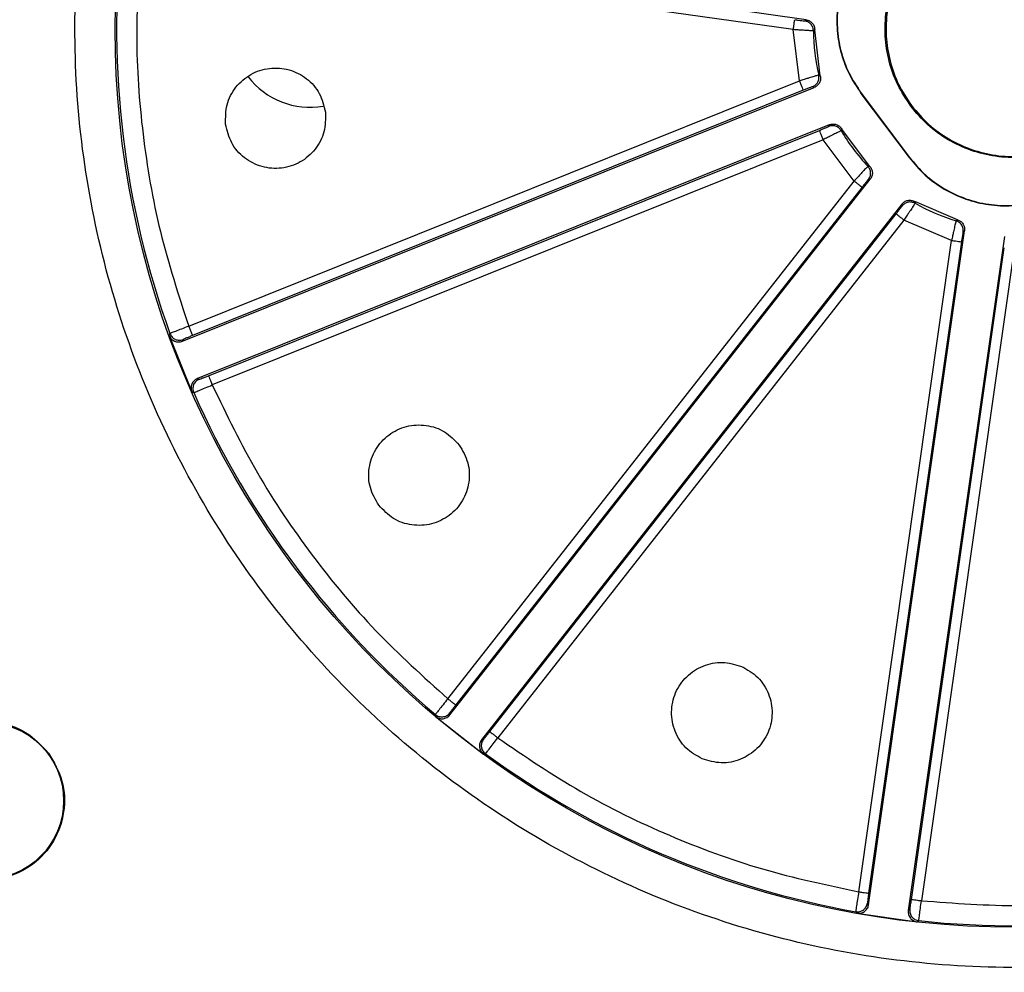
# Model space of a CAD drawing. Units: millimetres. Extents: x 5 to 292, y 5 to 415.
# Drawn here: x 57 to 82, y 147 to 171 of the extents above; entities that cross this region are included whole.
import ezdxf

# ---------------------------------------------------------------- set-up
doc = ezdxf.new("R2010")
doc.units = ezdxf.units.MM

msp = doc.modelspace()

# ---------------------------------------------------------------- linework, layer by layer
at = {"color": 7, "linetype": 'Continuous', "lineweight": 25}
for p, q in [((76.592, 170.8215), (59.8166, 173.2122)), ((76.2735, 170.5765), (60.058, 172.8874)), ((76.5589, 170.7926), (76.592, 170.8215)), ((76.4279, 169.2983), (76.2735, 170.5765)), ((76.8067, 170.5749), (76.7736, 170.5473)), ((76.9454, 169.4269), (76.8067, 170.5749)), ((61.2294, 163.1919), (76.4279, 169.2983)), ((76.9067, 169.4457), (76.9454, 169.4269)), ((61.0724, 162.8189), (76.7957, 169.1362)), ((76.5211, 169.0664), (61.3226, 162.9599)), ((76.7957, 169.1362), (76.7566, 169.1564)), ((77.9573, 168.9893), (77.9642, 168.9945)), ((77.9573, 168.9893), (79.1578, 167.3897)), ((77.9642, 168.9945), (79.1648, 167.3949)), ((77.1685, 168.2083), (61.4452, 161.891)), ((61.7235, 161.9622), (76.922, 168.0687)), ((77.1542, 168.1666), (77.1685, 168.2083)), ((77.4778, 168.102), (77.4628, 168.0616)), ((78.1719, 167.1771), (77.4778, 168.102)), ((77.0151, 167.8367), (61.8167, 161.7303)), ((77.788, 166.8071), (77.0151, 167.8367)), ((79.1648, 167.3949), (79.1578, 167.3897)), ((78.1289, 167.1741), (78.1719, 167.1771)), ((67.7294, 153.5179), (78.1875, 166.8505)), ((78.1875, 166.8505), (78.1436, 166.8485)), ((67.6789, 153.9195), (77.788, 166.8071)), ((77.9846, 166.6528), (67.8756, 153.7652)), ((78.9743, 166.2333), (68.5163, 152.9007)), ((78.9828, 166.1902), (78.9743, 166.2333)), ((79.2953, 166.2959), (79.3026, 166.2534)), ((80.3589, 165.842), (79.2953, 166.2959)), ((68.7216, 153.1016), (78.8306, 165.9892)), ((79.0273, 165.8349), (68.9183, 152.9473)), ((80.2114, 165.3296), (79.0273, 165.8349)), ((80.3231, 165.8179), (80.3589, 165.842)), ((78.1451, 148.7916), (80.5357, 165.567)), ((81.5257, 165.4259), (79.1351, 148.6505)), ((80.5357, 165.567), (80.4987, 165.5432)), ((77.9005, 149.1141), (80.2114, 165.3296)), ((80.4589, 165.2943), (78.148, 149.0788)), ((79.2125, 148.9271), (81.5233, 165.1426)), ((81.7708, 165.1074), (79.4599, 148.8919)), ((60.7637, 163.0097), (60.7442, 162.9655)), ((60.7442, 162.9655), (61.3098, 161.558)), ((61.092, 162.8626), (61.0724, 162.8189)), ((61.4452, 161.891), (61.4896, 161.8729)), ((61.3098, 161.558), (61.3544, 161.5396)), ((67.3667, 153.5288), (67.3719, 153.4809)), ((67.3719, 153.4809), (68.5654, 152.5447)), ((67.7245, 153.5656), (67.7294, 153.5179)), ((68.5163, 152.9007), (68.5638, 152.9073)), ((68.5654, 152.5447), (68.6132, 152.551)), ((78.1169, 148.8304), (78.1451, 148.7916)), ((77.8255, 148.6196), (77.854, 148.5807)), ((77.854, 148.5807), (79.3557, 148.3667)), ((79.1351, 148.6505), (79.1729, 148.6799)), ((79.3557, 148.3667), (79.3939, 148.3961))]:
    msp.add_line(p, q, dxfattribs=at)
for centre, radius in [((81.7567, 170.5906), 37), ((81.7567, 170.5906), 36.9779), ((81.7567, 170.5906), 22.3578), ((56.1632, 151.3819), 1.9554)]:
    msp.add_circle(centre, radius, dxfattribs=at)
for centre, radius, start, end in [((81.7567, 170.5906), 22.3199, 173.92323, 199.85542), ((81.7567, 170.5906), 4.9833, 180.49728, 193.28137), ((64.2567, 170.5906), 1.9488, 217.47302, 279.43206), ((81.7567, 170.5906), 4.9833, 210.49728, 223.28137), ((81.7567, 170.5906), 4.9833, 240.49728, 253.28137), ((81.7567, 170.5906), 22.3199, 203.92323, 229.85542), ((81.7567, 170.5906), 22.3199, 233.92323, 259.85542), ((81.7567, 170.5906), 22.3199, 263.92323, 289.85542)]:
    msp.add_arc(centre, radius, start, end, dxfattribs=at)
for points, knots in [([(103.3533, 141.8155), (104.2754, 142.5492), (106.1188, 144.0159), (108.5929, 146.5469), (110.8236, 149.2886), (112.7707, 152.2413), (114.4201, 155.3692), (115.7547, 158.6442), (116.762, 162.0341), (117.4321, 165.5064), (117.7587, 169.0277), (117.7385, 172.564), (117.3718, 176.0814), (116.6621, 179.5458), (115.6163, 182.924), (114.2443, 186.1835), (112.5595, 189.2927), (110.5781, 192.2219), (108.319, 194.9427), (105.8042, 197.429), (103.0578, 199.6568), (100.1062, 201.6047), (96.9779, 203.254), (93.7031, 204.5886), (90.3132, 205.5959), (86.8408, 206.266), (83.3195, 206.5925), (79.7832, 206.5723), (76.2658, 206.2057), (72.8016, 205.4957), (69.4226, 204.451), (66.1669, 203.075), (63.0456, 201.4064), (61.1223, 200.0461), (60.1601, 199.3657)], [0, 0, 0, 0, 0.03126431, 0.06250058, 0.09374973, 0.12500002, 0.15624995, 0.18749997, 0.21874997, 0.24999997, 0.28124997, 0.31249997, 0.34374998, 0.37499998, 0.40624998, 0.43749999, 0.46874999, 0.50000001, 0.53125, 0.56250002, 0.59375002, 0.62500002, 0.65625003, 0.68750003, 0.71875003, 0.75000003, 0.78125004, 0.81250003, 0.84375005, 0.87499998, 0.90625027, 0.93749942, 0.96873449, 1, 1, 1, 1]), ([(60.1601, 199.3657), (59.238, 198.632), (57.3946, 197.1652), (54.9205, 194.6343), (52.6898, 191.8926), (50.7427, 188.9399), (49.0933, 185.8119), (47.7587, 182.537), (46.7514, 179.1471), (46.0813, 175.6747), (45.7548, 172.1534), (45.7749, 168.6171), (46.1416, 165.0998), (46.8513, 161.6353), (47.8972, 158.2571), (49.2691, 154.9977), (50.9539, 151.8884), (52.9353, 148.9593), (55.1944, 146.2384), (57.7092, 143.7521), (60.4556, 141.5243), (63.4072, 139.5764), (66.5355, 137.9272), (69.8103, 136.5925), (73.2003, 135.5853), (76.6726, 134.9152), (80.1939, 134.5886), (83.7302, 134.6088), (87.2476, 134.9754), (90.7118, 135.6854), (94.0909, 136.7301), (97.3465, 138.1061), (100.4679, 139.7747), (102.3912, 141.135), (103.3533, 141.8155)], [0, 0, 0, 0, 0.0312643, 0.0625006, 0.0937497, 0.125, 0.1562499, 0.1875, 0.21875, 0.25, 0.28125, 0.3125, 0.34375, 0.375, 0.40625, 0.4375, 0.46875, 0.5, 0.53125, 0.5625, 0.59375, 0.625, 0.65625, 0.6875, 0.71875, 0.75, 0.78125, 0.8125, 0.8437501, 0.875, 0.9062503, 0.9374994, 0.9687345, 1, 1, 1, 1]), ([(67.7358, 189.272), (68.574, 189.8529), (70.2507, 191.0149), (73.0266, 192.3229), (75.9345, 193.281), (78.9469, 193.8459), (82.0062, 194.0141), (85.0615, 193.7806), (88.0602, 193.1513), (90.9511, 192.1355), (93.6844, 190.7506), (96.214, 189.0217), (98.4961, 186.9769), (100.4913, 184.6516), (102.1668, 182.0862), (103.4927, 179.3238), (104.4461, 176.4119), (105.0123, 173.4005), (105.1802, 170.341), (104.9467, 167.2858), (104.3175, 164.2869), (103.3014, 161.3964), (101.9175, 158.6618), (100.1852, 156.1372), (98.1539, 153.8372), (96.5697, 152.5518), (95.7777, 151.9092)], [0, 0, 0, 0, 0.041666, 0.0833412, 0.1249994, 0.1666479, 0.2083458, 0.2499997, 0.2916501, 0.3333476, 0.3749998, 0.4166512, 0.4583472, 0.5, 0.5416494, 0.5833455, 0.6250002, 0.6666491, 0.7083465, 0.7500003, 0.7916508, 0.8333487, 0.8750006, 0.9166554, 0.9583323, 1, 1, 1, 1]), ([(95.7777, 151.9092), (94.9394, 151.3282), (93.2627, 150.1663), (90.4868, 148.8583), (87.5789, 147.9002), (84.5665, 147.3352), (81.5072, 147.167), (78.452, 147.4006), (75.4532, 148.0298), (72.5623, 149.0456), (69.829, 150.4305), (67.2994, 152.1594), (65.0173, 154.2042), (63.0221, 156.5296), (61.3466, 159.0949), (60.0207, 161.8573), (59.0673, 164.7693), (58.5011, 167.7806), (58.3332, 170.8402), (58.5667, 173.8953), (59.1959, 176.8942), (60.212, 179.7847), (61.596, 182.5194), (63.3282, 185.0439), (65.3596, 187.3439), (66.9437, 188.6293), (67.7358, 189.272)], [0, 0, 0, 0, 0.041666, 0.0833412, 0.1249994, 0.1666479, 0.2083458, 0.2499997, 0.2916501, 0.3333476, 0.3749998, 0.4166512, 0.4583472, 0.5, 0.5416494, 0.5833455, 0.6250002, 0.6666491, 0.7083465, 0.7500003, 0.7916508, 0.8333487, 0.8750006, 0.9166555, 0.9583323, 1, 1, 1, 1]), ([(79.1974, 168.6697), (79.0812, 168.8444), (78.8488, 169.1937), (78.6383, 169.7911), (78.5406, 170.414), (78.5684, 171.045), (78.7182, 171.6582), (78.9849, 172.2305), (79.3581, 172.7398), (79.8235, 173.1664), (80.3631, 173.4941), (80.9563, 173.7102), (81.5804, 173.8064), (82.211, 173.7789), (82.8247, 173.6293), (83.3955, 173.3615), (83.9103, 172.9925), (84.1808, 172.6718), (84.3161, 172.5114)], [0, 0, 0, 0, 0.0624999, 0.125, 0.1875, 0.25, 0.3124999, 0.375, 0.4375, 0.5, 0.5625, 0.625, 0.6875, 0.75, 0.8125, 0.875, 0.9375, 1, 1, 1, 1]), ([(84.2958, 172.4963), (84.1616, 172.6553), (83.8933, 172.9735), (83.3825, 173.3396), (82.8163, 173.6053), (82.2074, 173.7537), (81.5818, 173.781), (80.9627, 173.6855), (80.3742, 173.4711), (79.8387, 173.146), (79.377, 172.7228), (79.0068, 172.2176), (78.7422, 171.6498), (78.5936, 171.0414), (78.566, 170.4154), (78.663, 169.7974), (78.8718, 169.2047), (79.1023, 168.8582), (79.2176, 168.6849)], [0, 0, 0, 0, 0.0625, 0.125, 0.1875, 0.25, 0.3125, 0.375, 0.4375, 0.5, 0.5625, 0.625, 0.6875, 0.75, 0.8125, 0.875, 0.9375, 1, 1, 1, 1]), ([(78.5558, 173.1895), (78.4055, 173.0627), (78.1048, 172.8091), (77.7589, 172.3264), (77.5078, 171.7913), (77.3676, 171.2161), (77.3415, 170.6245), (77.4331, 170.0406), (77.6305, 169.4805), (77.8483, 169.153), (77.9573, 168.9893)], [0, 0, 0, 0, 0.125, 0.25, 0.375, 0.5, 0.625, 0.75, 0.875, 1, 1, 1, 1]), ([(78.5611, 173.1825), (78.4112, 173.0561), (78.1114, 172.8032), (77.7665, 172.322), (77.5161, 171.7884), (77.3763, 171.2148), (77.3503, 170.625), (77.4416, 170.0428), (77.6384, 169.4843), (77.8556, 169.1578), (77.9642, 168.9945)], [0, 0, 0, 0, 0.1250001, 0.25, 0.375, 0.5, 0.6250001, 0.75, 0.8750001, 1, 1, 1, 1]), ([(60.058, 172.8874), (59.9977, 172.0679), (59.8773, 170.4296), (60.055, 167.9685), (60.4686, 165.5359), (60.9757, 163.9734), (61.2294, 163.1919)], [0, 0, 0, 0, 0.2500984, 0.4999999, 0.7498875, 1, 1, 1, 1]), ([(84.3161, 172.5114), (84.4323, 172.3368), (84.6646, 171.9875), (84.8751, 171.39), (84.9728, 170.7672), (84.945, 170.1361), (84.7952, 169.5229), (84.5285, 168.9506), (84.1553, 168.4414), (83.69, 168.0147), (83.1503, 167.6871), (82.5571, 167.471), (81.9331, 167.3748), (81.3024, 167.4022), (80.6887, 167.5518), (80.1179, 167.8196), (79.6031, 168.1886), (79.3326, 168.5093), (79.1974, 168.6697)], [0, 0, 0, 0, 0.0625, 0.125, 0.1875, 0.25, 0.3125, 0.375, 0.4375, 0.5, 0.5625, 0.625, 0.6875, 0.75, 0.8125, 0.875, 0.9375, 1, 1, 1, 1]), ([(79.2176, 168.6849), (79.3518, 168.5258), (79.6201, 168.2076), (80.1309, 167.8416), (80.6972, 167.5759), (81.306, 167.4274), (81.9317, 167.4002), (82.5507, 167.4957), (83.1393, 167.71), (83.6747, 168.0351), (84.1364, 168.4584), (84.5066, 168.9636), (84.7712, 169.5314), (84.9198, 170.1397), (84.9474, 170.7658), (84.8505, 171.3837), (84.6416, 171.9764), (84.4111, 172.323), (84.2958, 172.4963)], [0, 0, 0, 0, 0.0625001, 0.125, 0.1875, 0.25, 0.3125, 0.375, 0.4375, 0.5, 0.5625, 0.625, 0.6875, 0.75, 0.8125, 0.875, 0.9375, 1, 1, 1, 1]), ([(76.2735, 170.5765), (76.2781, 170.6085), (76.2872, 170.6727), (76.2988, 170.7539), (76.307, 170.8113), (76.3082, 170.8197), (76.3088, 170.8239)], [0, 0, 0, 0, 0.24999995, 0.49999989, 0.74999864, 1, 1, 1, 1]), ([(76.3088, 170.8239), (76.341, 170.8194), (76.4054, 170.8103), (76.4876, 170.7996), (76.546, 170.7927), (76.5546, 170.7927), (76.5589, 170.7926)], [0, 0, 0, 0, 0.24988248, 0.50005314, 0.7501938, 1, 1, 1, 1]), ([(76.7736, 170.5473), (76.7703, 170.5765), (76.7637, 170.6364), (76.7142, 170.7145), (76.6434, 170.772), (76.5863, 170.7859), (76.5589, 170.7926)], [0, 0, 0, 0, 0.2466072, 0.5063738, 0.7626432, 1, 1, 1, 1]), ([(76.592, 170.8215), (76.6211, 170.8143), (76.6791, 170.7998), (76.7488, 170.7412), (76.7978, 170.6642), (76.8038, 170.6046), (76.8067, 170.5749)], [0, 0, 0, 0, 0.2499025, 0.499803, 0.7503937, 1, 1, 1, 1]), ([(76.7736, 170.5473), (76.7655, 170.5473), (76.7488, 170.5474), (76.639, 170.5529), (76.5106, 170.5609), (76.3883, 170.5687), (76.3134, 170.5737), (76.2735, 170.5765)], [0, 0, 0, 0, 0.2436995, 0.4991948, 0.7099167, 0.8451353, 1, 1, 1, 1]), ([(62.1493, 168.2215), (62.1483, 168.3862), (62.1464, 168.7155), (62.3835, 169.1633), (62.7603, 169.4889), (63.2364, 169.6447), (63.736, 169.6068), (64.1795, 169.3803), (64.5164, 169.0019), (64.593, 168.6816), (64.6313, 168.5214)], [0, 0, 0, 0, 0.1250001, 0.25000007, 0.37500011, 0.50000027, 0.6249999, 0.75000003, 0.87500007, 1, 1, 1, 1]), ([(76.9067, 169.4457), (76.8988, 169.4438), (76.8827, 169.4398), (76.7773, 169.4083), (76.6545, 169.3699), (76.5375, 169.3333), (76.4661, 169.3105), (76.4279, 169.2983)], [0, 0, 0, 0, 0.24368676, 0.49919419, 0.70989599, 0.84511999, 1, 1, 1, 1]), ([(76.4279, 169.2983), (76.44, 169.2683), (76.4641, 169.2081), (76.4947, 169.132), (76.5164, 169.0782), (76.5195, 169.0703), (76.5211, 169.0664)], [0, 0, 0, 0, 0.2499995, 0.4999993, 0.7499989, 1, 1, 1, 1]), ([(76.7566, 169.1564), (76.7816, 169.1694), (76.8337, 169.1966), (76.8889, 169.2692), (76.9183, 169.3569), (76.9105, 169.4166), (76.9067, 169.4457)], [0, 0, 0, 0, 0.2373581, 0.4936251, 0.7533928, 1, 1, 1, 1]), ([(76.9454, 169.4269), (76.9494, 169.3972), (76.9574, 169.338), (76.9288, 169.2515), (76.8754, 169.1775), (76.8222, 169.1499), (76.7957, 169.1362)], [0, 0, 0, 0, 0.2499011, 0.4998018, 0.7503941, 1, 1, 1, 1]), ([(76.7566, 169.1564), (76.7524, 169.1553), (76.7441, 169.1532), (76.689, 169.1326), (76.6118, 169.1026), (76.5513, 169.0784), (76.5211, 169.0664)], [0, 0, 0, 0, 0.249806, 0.4999459, 0.7501175, 1, 1, 1, 1]), ([(64.6313, 168.5214), (64.6322, 168.3567), (64.6342, 168.0274), (64.3971, 167.5796), (64.0203, 167.254), (63.5441, 167.0982), (63.0446, 167.1362), (62.601, 167.3626), (62.2641, 167.741), (62.1876, 168.0614), (62.1493, 168.2215)], [0, 0, 0, 0, 0.12500008, 0.25000004, 0.37500006, 0.50000027, 0.6249999, 0.75000006, 0.87500009, 1, 1, 1, 1]), ([(76.922, 168.0687), (76.9521, 168.0809), (77.0125, 168.1053), (77.089, 168.1371), (77.1431, 168.1603), (77.1505, 168.1645), (77.1542, 168.1666)], [0, 0, 0, 0, 0.2498813, 0.5000533, 0.7501937, 1, 1, 1, 1]), ([(77.0151, 167.8367), (77.0031, 167.8668), (76.9789, 167.9269), (76.9483, 168.0031), (76.9267, 168.0569), (76.9235, 168.0648), (76.922, 168.0687)], [0, 0, 0, 0, 0.2500005, 0.4999992, 0.7499986, 1, 1, 1, 1]), ([(77.4628, 168.0616), (77.4558, 168.0575), (77.4414, 168.0492), (77.3435, 167.9991), (77.2283, 167.9418), (77.1185, 167.8874), (77.0511, 167.8544), (77.0151, 167.8367)], [0, 0, 0, 0, 0.2436993, 0.4991947, 0.7099171, 0.8451362, 1, 1, 1, 1]), ([(77.4628, 168.0615), (77.4454, 168.0852), (77.4097, 168.1337), (77.3278, 168.1767), (77.2377, 168.191), (77.1814, 168.1745), (77.1542, 168.1666)], [0, 0, 0, 0, 0.2466048, 0.5063723, 0.762641, 1, 1, 1, 1]), ([(77.1685, 168.2083), (77.1972, 168.2165), (77.2547, 168.233), (77.3445, 168.2171), (77.4254, 168.1749), (77.4603, 168.1263), (77.4778, 168.102)], [0, 0, 0, 0, 0.249901, 0.4998012, 0.7503945, 1, 1, 1, 1]), ([(79.1578, 167.3897), (79.2846, 167.2394), (79.5382, 166.9387), (80.0208, 166.5928), (80.5559, 166.3417), (81.1312, 166.2015), (81.7227, 166.1754), (82.3067, 166.267), (82.8668, 166.4643), (83.1943, 166.6822), (83.358, 166.7911)], [0, 0, 0, 0, 0.125, 0.25, 0.3750001, 0.5, 0.6250001, 0.75, 0.8750001, 1, 1, 1, 1]), ([(79.1648, 167.3949), (79.2912, 167.245), (79.544, 166.9452), (80.0253, 166.6003), (80.5589, 166.35), (81.1325, 166.2102), (81.7223, 166.1842), (82.3045, 166.2755), (82.863, 166.4722), (83.1895, 166.6895), (83.3528, 166.7981)], [0, 0, 0, 0, 0.125, 0.25, 0.375, 0.5, 0.6249999, 0.75, 0.875, 1, 1, 1, 1]), ([(78.1289, 167.1741), (78.123, 167.1685), (78.111, 167.1569), (78.0355, 167.077), (77.9484, 166.9824), (77.8654, 166.8921), (77.8149, 166.8367), (77.788, 166.8071)], [0, 0, 0, 0, 0.2436865, 0.4991944, 0.7098962, 0.8451195, 1, 1, 1, 1]), ([(78.1436, 166.8485), (78.1587, 166.8723), (78.1903, 166.9218), (78.2017, 167.0123), (78.1834, 167.1029), (78.1467, 167.1508), (78.1289, 167.1741)], [0, 0, 0, 0, 0.2373582, 0.4936252, 0.7533924, 1, 1, 1, 1]), ([(78.1719, 167.1771), (78.1902, 167.1535), (78.2267, 167.1062), (78.2452, 167.0169), (78.2359, 166.9262), (78.2036, 166.8757), (78.1875, 166.8505)], [0, 0, 0, 0, 0.2499023, 0.4998017, 0.750392, 1, 1, 1, 1]), ([(78.1436, 166.8485), (78.1405, 166.8455), (78.1344, 166.8395), (78.0969, 166.7941), (78.045, 166.7295), (78.0048, 166.6783), (77.9846, 166.6528)], [0, 0, 0, 0, 0.2498064, 0.499946, 0.7501174, 1, 1, 1, 1]), ([(77.788, 166.8071), (77.8135, 166.7871), (77.8644, 166.7471), (77.929, 166.6964), (77.9746, 166.6606), (77.9813, 166.6554), (77.9846, 166.6528)], [0, 0, 0, 0, 0.2500009, 0.5000008, 0.7499986, 1, 1, 1, 1]), ([(78.8306, 165.9892), (78.8507, 166.0148), (78.8907, 166.0661), (78.9411, 166.1319), (78.9763, 166.1791), (78.9807, 166.1865), (78.9828, 166.1902)], [0, 0, 0, 0, 0.2498831, 0.50005272, 0.75019436, 1, 1, 1, 1]), ([(78.9743, 166.2333), (78.9951, 166.2548), (79.0367, 166.2978), (79.1223, 166.3289), (79.2135, 166.3329), (79.2681, 166.3082), (79.2953, 166.2959)], [0, 0, 0, 0, 0.2499021, 0.4998015, 0.7503929, 1, 1, 1, 1]), ([(79.3026, 166.2534), (79.2757, 166.2652), (79.2205, 166.2894), (79.1281, 166.2857), (79.0429, 166.253), (79.0023, 166.2105), (78.9828, 166.1902)], [0, 0, 0, 0, 0.2466055, 0.5063729, 0.7626425, 1, 1, 1, 1]), ([(79.3026, 166.2534), (79.2985, 166.2464), (79.2902, 166.232), (79.2305, 166.1396), (79.1594, 166.0325), (79.0915, 165.9304), (79.0496, 165.8682), (79.0273, 165.8349)], [0, 0, 0, 0, 0.2436994, 0.4991943, 0.7099165, 0.8451358, 1, 1, 1, 1]), ([(79.0273, 165.8349), (79.0018, 165.8549), (78.9508, 165.8949), (78.8863, 165.9455), (78.8406, 165.9813), (78.834, 165.9866), (78.8306, 165.9892)], [0, 0, 0, 0, 0.2499991, 0.4999991, 0.7499988, 1, 1, 1, 1]), ([(80.3231, 165.8179), (80.3209, 165.8101), (80.3163, 165.7941), (80.2909, 165.6871), (80.2627, 165.5616), (80.236, 165.442), (80.22, 165.3687), (80.2114, 165.3296)], [0, 0, 0, 0, 0.2436868, 0.4991943, 0.7098962, 0.845121, 1, 1, 1, 1]), ([(80.4987, 165.5432), (80.4999, 165.5715), (80.5025, 165.6301), (80.4671, 165.7142), (80.4059, 165.7835), (80.3503, 165.8066), (80.3231, 165.8179)], [0, 0, 0, 0, 0.2373579, 0.4936259, 0.753393, 1, 1, 1, 1]), ([(80.3589, 165.842), (80.3865, 165.8307), (80.4419, 165.808), (80.5024, 165.7399), (80.5398, 165.6567), (80.5371, 165.5968), (80.5357, 165.567)], [0, 0, 0, 0, 0.2499009, 0.4998028, 0.7503938, 1, 1, 1, 1]), ([(80.4987, 165.5432), (80.4975, 165.5391), (80.4952, 165.5309), (80.4855, 165.4728), (80.4729, 165.3909), (80.4635, 165.3265), (80.4589, 165.2943)], [0, 0, 0, 0, 0.249806, 0.4999476, 0.7501188, 1, 1, 1, 1]), ([(80.2114, 165.3296), (80.2435, 165.325), (80.3076, 165.3159), (80.3889, 165.3043), (80.4463, 165.2961), (80.4547, 165.2949), (80.4589, 165.2943)], [0, 0, 0, 0, 0.2500004, 0.4999992, 0.7499987, 1, 1, 1, 1]), ([(61.2294, 163.1919), (61.1689, 163.1688), (61.0478, 163.1226), (60.8961, 163.0635), (60.7876, 163.0205), (60.7718, 163.0133), (60.7637, 163.0097)], [0, 0, 0, 0, 0.249999, 0.5000025, 0.7439563, 1, 1, 1, 1]), ([(61.2294, 163.1919), (61.2415, 163.1618), (61.2657, 163.1017), (61.2963, 163.0256), (61.3179, 162.9717), (61.321, 162.9639), (61.3226, 162.9599)], [0, 0, 0, 0, 0.2500004, 0.4999998, 0.7499987, 1, 1, 1, 1]), ([(60.7442, 162.9655), (60.7592, 162.9354), (60.7816, 162.8902), (60.8327, 162.8462), (60.8761, 162.8212), (60.9242, 162.8051), (60.974, 162.7994), (61.0247, 162.8027), (61.0564, 162.8134), (61.0724, 162.8189)], [0, 0, 0, 0, 0.2490334, 0.3726994, 0.4993486, 0.6230894, 0.7496679, 0.8738334, 1, 1, 1, 1]), ([(60.7637, 163.0097), (60.7702, 162.9944), (60.7834, 162.9636), (60.8145, 162.9234), (60.8523, 162.89), (60.896, 162.865), (60.9437, 162.8491), (60.9939, 162.8431), (61.0445, 162.8467), (61.0763, 162.8574), (61.092, 162.8626)], [0, 0, 0, 0, 0.12373397, 0.25000149, 0.37626849, 0.50000297, 0.62373466, 0.75000379, 0.87626743, 1, 1, 1, 1]), ([(61.3226, 162.9599), (61.2926, 162.9478), (61.2325, 162.9235), (61.1566, 162.892), (61.1032, 162.869), (61.0957, 162.8648), (61.092, 162.8626)], [0, 0, 0, 0, 0.2498438, 0.5000006, 0.7501575, 1, 1, 1, 1]), ([(61.4896, 161.8729), (61.4938, 161.874), (61.5022, 161.8761), (61.5566, 161.8964), (61.6332, 161.9262), (61.6934, 161.9502), (61.7235, 161.9622)], [0, 0, 0, 0, 0.2498429, 0.4999982, 0.7501559, 1, 1, 1, 1]), ([(61.7235, 161.9622), (61.7251, 161.9583), (61.7282, 161.9504), (61.7498, 161.8966), (61.7804, 161.8205), (61.8046, 161.7603), (61.8167, 161.7303)], [0, 0, 0, 0, 0.2500012, 0.49999865, 0.74999976, 1, 1, 1, 1]), ([(61.4452, 161.891), (61.4156, 161.875), (61.3712, 161.851), (61.329, 161.7985), (61.3055, 161.7542), (61.291, 161.7057), (61.287, 161.6557), (61.292, 161.6052), (61.3038, 161.5738), (61.3098, 161.558)], [0, 0, 0, 0, 0.24903601, 0.37269968, 0.49935066, 0.62308834, 0.74966698, 0.87383174, 1, 1, 1, 1]), ([(61.4897, 161.8729), (61.4746, 161.8658), (61.4443, 161.8516), (61.4053, 161.8191), (61.3732, 161.7801), (61.3498, 161.7356), (61.3355, 161.6874), (61.3313, 161.637), (61.3367, 161.5865), (61.3485, 161.5551), (61.3544, 161.5396)], [0, 0, 0, 0, 0.1237319, 0.2500016, 0.3762692, 0.4999983, 0.6237326, 0.7499993, 0.8762679, 1, 1, 1, 1]), ([(61.3544, 161.5396), (61.3612, 161.5419), (61.3719, 161.5455), (61.4292, 161.5686), (61.5075, 161.6007), (61.6378, 161.655), (61.757, 161.7052), (61.8167, 161.7303)], [0, 0, 0, 0, 0.23261475, 0.36234312, 0.50069695, 0.75034665, 1, 1, 1, 1]), ([(61.8167, 161.7303), (62.1742, 160.9905), (62.8891, 159.5115), (64.2735, 157.469), (65.848, 155.569), (67.0684, 154.4695), (67.6789, 153.9195)], [0, 0, 0, 0, 0.2500983, 0.4999998, 0.7498875, 1, 1, 1, 1]), ([(65.9607, 158.7352), (65.8775, 158.8773), (65.7112, 159.1616), (65.6926, 159.6679), (65.8562, 160.1383), (66.1906, 160.5113), (66.6422, 160.7282), (67.1396, 160.7539), (67.6205, 160.5946), (67.847, 160.3555), (67.9602, 160.2359)], [0, 0, 0, 0, 0.1249997, 0.2499999, 0.3749996, 0.5, 0.6249999, 0.7500001, 0.875, 1, 1, 1, 1]), ([(67.9602, 160.2359), (68.0434, 160.0938), (68.2098, 159.8095), (68.2283, 159.3032), (68.0648, 158.8328), (67.7303, 158.4598), (67.2787, 158.2429), (66.7814, 158.2172), (66.3004, 158.3765), (66.074, 158.6156), (65.9607, 158.7352)], [0, 0, 0, 0, 0.1249998, 0.2499999, 0.3750002, 0.4999997, 0.6249996, 0.7499996, 0.8749998, 1, 1, 1, 1]), ([(74.0047, 152.4255), (73.8616, 152.507), (73.5754, 152.67), (73.3061, 153.0992), (73.2126, 153.5884), (73.3157, 154.0786), (73.5984, 154.4923), (74.0162, 154.7632), (74.5124, 154.8657), (74.8281, 154.7718), (74.9859, 154.7249)], [0, 0, 0, 0, 0.12500001, 0.25000002, 0.37500029, 0.50000008, 0.62500009, 0.7499999, 0.87499998, 1, 1, 1, 1]), ([(74.9859, 154.7249), (75.129, 154.6434), (75.4152, 154.4804), (75.6845, 154.0512), (75.778, 153.5621), (75.6749, 153.0718), (75.3923, 152.6582), (74.9744, 152.3873), (74.4782, 152.2847), (74.1625, 152.3786), (74.0047, 152.4255)], [0, 0, 0, 0, 0.12500002, 0.25000003, 0.37499984, 0.50000005, 0.62500006, 0.75000007, 0.87500008, 1, 1, 1, 1]), ([(67.6789, 153.9195), (67.638, 153.8692), (67.5563, 153.7687), (67.4544, 153.6417), (67.382, 153.5502), (67.3719, 153.536), (67.3667, 153.5288)], [0, 0, 0, 0, 0.2499991, 0.5000037, 0.7439567, 1, 1, 1, 1]), ([(67.6789, 153.9195), (67.7044, 153.8995), (67.7554, 153.8595), (67.8199, 153.8088), (67.8656, 153.773), (67.8723, 153.7678), (67.8756, 153.7652)], [0, 0, 0, 0, 0.249999, 0.5000004, 0.749999, 1, 1, 1, 1]), ([(67.8756, 153.7652), (67.8557, 153.7397), (67.8158, 153.6886), (67.7658, 153.6233), (67.7311, 153.5767), (67.7267, 153.5693), (67.7245, 153.5656)], [0, 0, 0, 0, 0.24984255, 0.5000005, 0.7501568, 1, 1, 1, 1]), ([(54.5836, 150.1964), (54.4522, 150.4209), (54.1894, 150.87), (54.16, 151.67), (54.4185, 152.4132), (54.9468, 153.0026), (55.6604, 153.3453), (56.4462, 153.3858), (57.2061, 153.1342), (57.5639, 152.7563), (57.7428, 152.5674)], [0, 0, 0, 0, 0.1250001, 0.2500002, 0.3750001, 0.5, 0.6249999, 0.7500001, 0.8750001, 1, 1, 1, 1]), ([(67.3667, 153.5288), (67.38, 153.5189), (67.4068, 153.4988), (67.4538, 153.4795), (67.5033, 153.4695), (67.5536, 153.4697), (67.6028, 153.4797), (67.6493, 153.4996), (67.6914, 153.5281), (67.7135, 153.5532), (67.7245, 153.5656)], [0, 0, 0, 0, 0.1237313, 0.2499999, 0.37627, 0.4999997, 0.6237352, 0.7500031, 0.8762696, 1, 1, 1, 1]), ([(67.3719, 153.4809), (67.4, 153.4622), (67.4419, 153.4344), (67.5082, 153.4218), (67.5583, 153.4219), (67.6079, 153.4319), (67.654, 153.4519), (67.6962, 153.4801), (67.7183, 153.5052), (67.7294, 153.5179)], [0, 0, 0, 0, 0.2490332, 0.3727017, 0.4993512, 0.6230897, 0.7496708, 0.873832, 1, 1, 1, 1]), ([(68.5163, 152.9007), (68.4986, 152.8721), (68.4721, 152.8292), (68.4618, 152.7625), (68.4636, 152.7125), (68.4753, 152.6632), (68.4968, 152.6178), (68.5265, 152.5766), (68.5524, 152.5554), (68.5654, 152.5447)], [0, 0, 0, 0, 0.2490356, 0.372699, 0.4993493, 0.62309, 0.7496694, 0.873832, 1, 1, 1, 1]), ([(68.5638, 152.9073), (68.5543, 152.8937), (68.5352, 152.8662), (68.5176, 152.8185), (68.5093, 152.7687), (68.5113, 152.7184), (68.523, 152.6696), (68.5446, 152.6238), (68.5745, 152.5828), (68.6004, 152.5615), (68.6132, 152.551)], [0, 0, 0, 0, 0.1237326, 0.2500022, 0.3762708, 0.4999993, 0.6237333, 0.7500021, 0.8762692, 1, 1, 1, 1]), ([(68.5638, 152.9073), (68.5668, 152.9103), (68.573, 152.9164), (68.61, 152.9612), (68.6614, 153.0252), (68.7016, 153.0761), (68.7216, 153.1016)], [0, 0, 0, 0, 0.24984308, 0.50000001, 0.75015812, 1, 1, 1, 1]), ([(68.6132, 152.551), (68.618, 152.5564), (68.6255, 152.5649), (68.6636, 152.6136), (68.7153, 152.6805), (68.801, 152.7927), (68.8792, 152.8958), (68.9183, 152.9473)], [0, 0, 0, 0, 0.2326152, 0.3623439, 0.500698, 0.7503466, 1, 1, 1, 1]), ([(68.7216, 153.1016), (68.7249, 153.099), (68.7316, 153.0937), (68.7772, 153.0579), (68.8418, 153.0073), (68.8928, 152.9673), (68.9183, 152.9473)], [0, 0, 0, 0, 0.250001, 0.4999996, 0.750001, 1, 1, 1, 1]), ([(68.9183, 152.9473), (69.5978, 152.4854), (70.9564, 151.562), (73.1766, 150.4853), (75.4901, 149.6272), (77.0968, 149.2852), (77.9005, 149.1141)], [0, 0, 0, 0, 0.25009837, 0.49999983, 0.74988739, 1, 1, 1, 1]), ([(57.7428, 152.5674), (57.8742, 152.3429), (58.1371, 151.8937), (58.1664, 151.0938), (57.908, 150.3506), (57.3796, 149.7612), (56.6661, 149.4185), (55.8803, 149.378), (55.1203, 149.6296), (54.7625, 150.0074), (54.5836, 150.1964)], [0, 0, 0, 0, 0.125, 0.2499999, 0.375, 0.5000001, 0.6250001, 0.75, 0.8750003, 1, 1, 1, 1]), ([(79.4599, 148.8919), (80.2794, 148.8316), (81.9177, 148.7112), (84.3788, 148.8889), (86.8114, 149.3024), (88.3738, 149.8096), (89.1554, 150.0633)], [0, 0, 0, 0, 0.2500983, 0.4999998, 0.7498873, 1, 1, 1, 1]), ([(77.9005, 149.1141), (77.8903, 149.0501), (77.8697, 148.9221), (77.845, 148.7612), (77.828, 148.6458), (77.8263, 148.6285), (77.8255, 148.6196)], [0, 0, 0, 0, 0.2499979, 0.5000031, 0.7439566, 1, 1, 1, 1]), ([(77.9005, 149.1141), (77.9326, 149.1095), (77.9968, 149.1004), (78.078, 149.0888), (78.1354, 149.0806), (78.1438, 149.0794), (78.148, 149.0788)], [0, 0, 0, 0, 0.25, 0.5000002, 0.7499986, 1, 1, 1, 1]), ([(78.148, 149.0788), (78.1435, 149.0467), (78.1345, 148.9825), (78.1239, 148.9011), (78.1171, 148.8434), (78.117, 148.8347), (78.1169, 148.8304)], [0, 0, 0, 0, 0.2498437, 0.500001, 0.7501576, 1, 1, 1, 1]), ([(77.8255, 148.6197), (77.8419, 148.6177), (77.8752, 148.6137), (77.9255, 148.6205), (77.9734, 148.6366), (78.0169, 148.6619), (78.0545, 148.6952), (78.0848, 148.7357), (78.107, 148.7813), (78.1137, 148.8142), (78.1169, 148.8304)], [0, 0, 0, 0, 0.12373163, 0.2500012, 0.37626983, 0.50000136, 0.62373438, 0.75000235, 0.87627031, 1, 1, 1, 1]), ([(77.854, 148.5807), (77.8876, 148.5786), (77.9379, 148.5755), (78.0015, 148.5977), (78.0449, 148.6228), (78.0828, 148.6563), (78.1127, 148.6966), (78.1352, 148.7422), (78.1417, 148.775), (78.1451, 148.7916)], [0, 0, 0, 0, 0.2490338, 0.3726989, 0.4993505, 0.6230891, 0.7496678, 0.8738296, 1, 1, 1, 1]), ([(79.1729, 148.6799), (79.1741, 148.6841), (79.1764, 148.6924), (79.186, 148.7497), (79.1986, 148.8309), (79.2078, 148.8951), (79.2125, 148.9271)], [0, 0, 0, 0, 0.2498434, 0.5000002, 0.7501595, 1, 1, 1, 1]), ([(79.2125, 148.9271), (79.2167, 148.9265), (79.225, 148.9253), (79.2825, 148.9171), (79.3637, 148.9056), (79.4279, 148.8964), (79.4599, 148.8919)], [0, 0, 0, 0, 0.2500015, 0.5000003, 0.75, 1, 1, 1, 1]), ([(79.3939, 148.3961), (79.3953, 148.4032), (79.3976, 148.4143), (79.4062, 148.4755), (79.4176, 148.5594), (79.4357, 148.6993), (79.4518, 148.8277), (79.4599, 148.8919)], [0, 0, 0, 0, 0.2326146, 0.3623431, 0.5006967, 0.7503482, 1, 1, 1, 1]), ([(79.1351, 148.6505), (79.1341, 148.6168), (79.1326, 148.5665), (79.157, 148.5036), (79.1836, 148.4611), (79.2184, 148.4243), (79.2597, 148.3958), (79.306, 148.3749), (79.339, 148.3695), (79.3557, 148.3667)], [0, 0, 0, 0, 0.2490327, 0.3726977, 0.4993511, 0.6230887, 0.7496671, 0.8738309, 1, 1, 1, 1]), ([(79.1729, 148.68), (79.1715, 148.6634), (79.1687, 148.63), (79.1773, 148.58), (79.195, 148.5327), (79.2219, 148.4901), (79.2565, 148.4537), (79.2981, 148.4249), (79.3445, 148.4043), (79.3775, 148.3988), (79.3939, 148.3961)], [0, 0, 0, 0, 0.1237324, 0.2499979, 0.3762661, 0.5, 0.6237299, 0.7499998, 0.8762668, 1, 1, 1, 1])]:
    msp.add_open_spline(points, degree=3, knots=knots, dxfattribs=at)

doc.saveas('drawing.dxf')
